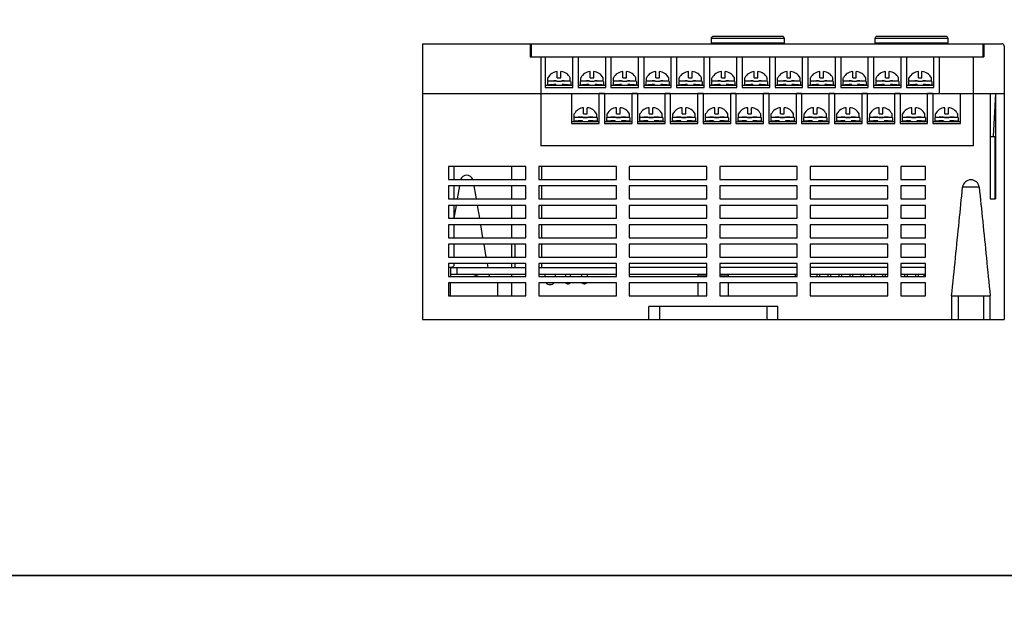
# Model space of a CAD drawing. Units: millimetres. Extents: x 114 to 4277, y 13 to 2879.
# Drawn here: x 271 to 499, y 864 to 998 of the extents above; entities that cross this region are included whole.
import ezdxf

# ---------------------------------------------------------------- set-up
doc = ezdxf.new("R2010")
doc.units = ezdxf.units.MM

msp = doc.modelspace()

# ---------------------------------------------------------------- linework, layer by layer
at = {"color": 7, "linetype": 'Continuous'}
for p, q in [((364.2, 991.98), (364.2, 927.98)), ((364.2, 991.98), (498.7, 991.98)), ((389.2, 991.98), (389.2, 988.98)), ((389.4, 991.98), (389.4, 988.98)), ((448.2, 993.18), (431.2, 993.18)), ((431.2, 993.18), (431.2, 991.98)), ((431.2, 992.18), (448.2, 992.18)), ((447.7, 993.68), (431.7, 993.68)), ((433.7, 992.18), (433.7, 991.98)), ((445.7, 991.98), (445.7, 992.18)), ((448.2, 991.98), (448.2, 993.18)), ((486.2, 993.18), (469.2, 993.18)), ((469.2, 993.18), (469.2, 991.98)), ((469.2, 992.18), (486.2, 992.18)), ((485.7, 993.68), (469.7, 993.68)), ((471.7, 992.18), (471.7, 991.98)), ((483.7, 991.98), (483.7, 992.18)), ((486.2, 991.98), (486.2, 993.18)), ((494.3, 991.98), (494.3, 988.98)), ((494.5, 991.98), (494.5, 988.98)), ((389.2, 991.78), (389.4, 991.78)), ((389.2, 991.38), (389.4, 991.38)), ((494.5, 991.78), (494.3, 991.78)), ((494.5, 991.38), (494.3, 991.38)), ((499.2, 991.48), (499.2, 927.98)), ((389.2, 988.98), (494.5, 988.98)), ((391.7, 988.98), (391.7, 968.28)), ((492, 988.98), (492, 968.28)), ((364.2, 980.48), (499.2, 980.48)), ((495.95, 980.48), (495.95, 955.98)), ((497.2, 980.48), (496.7, 970.48)), ((497.2, 980.48), (497.2, 955.98)), ((495.95, 970.48), (497.2, 970.48)), ((497.15, 955.98), (497.15, 970.48)), ((492, 968.28), (391.7, 968.28)), ((370.2, 963.48), (370.2, 960.48)), ((388.2, 963.48), (370.2, 963.48)), ((371.5, 963.48), (371.5, 960.48)), ((384.95, 960.48), (384.95, 963.48)), ((388.2, 960.48), (388.2, 963.48)), ((391.2, 963.48), (391.2, 960.48)), ((409.2, 963.48), (391.2, 963.48)), ((391.8, 963.48), (391.8, 960.48)), ((409.2, 960.48), (409.2, 963.48)), ((412.2, 963.48), (412.2, 960.48)), ((430.2, 963.48), (412.2, 963.48)), ((430.2, 960.48), (430.2, 963.48)), ((433.2, 963.48), (433.2, 960.48)), ((451.2, 963.48), (433.2, 963.48)), ((451.2, 960.48), (451.2, 963.48)), ((472.2, 963.48), (454.2, 963.48)), ((454.2, 963.48), (454.2, 960.48)), ((472.2, 960.48), (472.2, 963.48)), ((480.95, 963.48), (475.2, 963.48)), ((475.2, 963.48), (475.2, 960.48)), ((480.95, 960.48), (480.95, 963.48)), ((370.2, 960.48), (388.2, 960.48)), ((391.2, 960.48), (409.2, 960.48)), ((412.2, 960.48), (430.2, 960.48)), ((433.2, 960.48), (451.2, 960.48)), ((454.2, 960.48), (472.2, 960.48)), ((475.2, 960.48), (480.95, 960.48)), ((370.2, 958.98), (370.2, 955.98)), ((388.2, 958.98), (370.2, 958.98)), ((371.5, 958.98), (371.5, 955.98)), ((372.78, 958.98), (372.27, 955.98)), ((376.12, 958.98), (376.63, 955.98)), ((384.95, 955.98), (384.95, 958.98)), ((388.2, 955.98), (388.2, 958.98)), ((391.2, 958.98), (391.2, 955.98)), ((409.2, 958.98), (391.2, 958.98)), ((391.8, 958.98), (391.8, 955.98)), ((409.2, 955.98), (409.2, 958.98)), ((412.2, 958.98), (412.2, 955.98)), ((430.2, 958.98), (412.2, 958.98)), ((430.2, 955.98), (430.2, 958.98)), ((433.2, 958.98), (433.2, 955.98)), ((451.2, 958.98), (433.2, 958.98)), ((451.2, 955.98), (451.2, 958.98)), ((472.2, 958.98), (454.2, 958.98)), ((454.2, 958.98), (454.2, 955.98)), ((472.2, 955.98), (472.2, 958.98)), ((480.95, 958.98), (475.2, 958.98)), ((475.2, 958.98), (475.2, 955.98)), ((480.95, 955.98), (480.95, 958.98)), ((493.37, 958.72), (489.58, 958.72)), ((370.2, 955.98), (388.2, 955.98)), ((391.2, 955.98), (409.2, 955.98)), ((412.2, 955.98), (430.2, 955.98)), ((433.2, 955.98), (451.2, 955.98)), ((454.2, 955.98), (472.2, 955.98)), ((475.2, 955.98), (480.95, 955.98)), ((495.95, 955.98), (497.2, 955.98)), ((370.2, 954.48), (370.2, 951.48)), ((388.2, 954.48), (370.2, 954.48)), ((371.5, 954.48), (371.5, 951.48)), ((372.02, 954.48), (371.51, 951.48)), ((376.89, 954.48), (377.4, 951.48)), ((384.95, 951.48), (384.95, 954.48)), ((388.2, 951.48), (388.2, 954.48)), ((391.2, 954.48), (391.2, 951.48)), ((409.2, 954.48), (391.2, 954.48)), ((391.8, 954.48), (391.8, 951.48)), ((409.2, 951.48), (409.2, 954.48)), ((412.2, 954.48), (412.2, 951.48)), ((430.2, 954.48), (412.2, 954.48)), ((430.2, 951.48), (430.2, 954.48)), ((433.2, 954.48), (433.2, 951.48)), ((451.2, 954.48), (433.2, 954.48)), ((451.2, 951.48), (451.2, 954.48)), ((472.2, 954.48), (454.2, 954.48)), ((454.2, 954.48), (454.2, 951.48)), ((472.2, 951.48), (472.2, 954.48)), ((480.95, 954.48), (475.2, 954.48)), ((475.2, 954.48), (475.2, 951.48)), ((480.95, 951.48), (480.95, 954.48)), ((370.2, 951.48), (388.2, 951.48)), ((391.2, 951.48), (409.2, 951.48)), ((412.2, 951.48), (430.2, 951.48)), ((433.2, 951.48), (451.2, 951.48)), ((454.2, 951.48), (472.2, 951.48)), ((475.2, 951.48), (480.95, 951.48)), ((370.2, 949.98), (370.2, 946.98)), ((388.2, 949.98), (370.2, 949.98)), ((371.5, 949.98), (371.5, 946.98)), ((377.65, 949.98), (378.16, 946.98)), ((384.95, 946.98), (384.95, 949.98)), ((388.2, 946.98), (388.2, 949.98)), ((391.2, 949.98), (391.2, 946.98)), ((409.2, 949.98), (391.2, 949.98)), ((391.8, 949.98), (391.8, 946.98)), ((409.2, 946.98), (409.2, 949.98)), ((412.2, 949.98), (412.2, 946.98)), ((430.2, 949.98), (412.2, 949.98)), ((430.2, 946.98), (430.2, 949.98)), ((433.2, 949.98), (433.2, 946.98)), ((451.2, 949.98), (433.2, 949.98)), ((451.2, 946.98), (451.2, 949.98)), ((472.2, 949.98), (454.2, 949.98)), ((454.2, 949.98), (454.2, 946.98)), ((472.2, 946.98), (472.2, 949.98)), ((480.95, 949.98), (475.2, 949.98)), ((475.2, 949.98), (475.2, 946.98)), ((480.95, 946.98), (480.95, 949.98)), ((370.2, 946.98), (388.2, 946.98)), ((391.2, 946.98), (409.2, 946.98)), ((412.2, 946.98), (430.2, 946.98)), ((433.2, 946.98), (451.2, 946.98)), ((454.2, 946.98), (472.2, 946.98)), ((475.2, 946.98), (480.95, 946.98)), ((370.2, 945.48), (370.2, 942.48)), ((388.2, 945.48), (370.2, 945.48)), ((371.5, 945.48), (371.5, 942.48)), ((378.42, 945.48), (378.92, 942.48)), ((384.95, 942.48), (384.95, 945.48)), ((385.7, 942.48), (385.7, 945.48)), ((388.2, 942.48), (388.2, 945.48)), ((391.2, 945.48), (391.2, 942.48)), ((409.2, 945.48), (391.2, 945.48)), ((391.8, 945.48), (391.8, 942.48)), ((409.2, 942.48), (409.2, 945.48)), ((412.2, 945.48), (412.2, 942.48)), ((430.2, 945.48), (412.2, 945.48)), ((430.2, 942.48), (430.2, 945.48)), ((433.2, 945.48), (433.2, 942.48)), ((451.2, 945.48), (433.2, 945.48)), ((451.2, 942.48), (451.2, 945.48)), ((454.2, 945.48), (454.2, 942.48)), ((472.2, 945.48), (454.2, 945.48)), ((472.2, 942.48), (472.2, 945.48)), ((480.95, 945.48), (475.2, 945.48)), ((475.2, 945.48), (475.2, 942.48)), ((480.95, 942.48), (480.95, 945.48)), ((370.2, 942.48), (388.2, 942.48)), ((391.2, 942.48), (409.2, 942.48)), ((412.2, 942.48), (430.2, 942.48)), ((433.2, 942.48), (451.2, 942.48)), ((454.2, 942.48), (472.2, 942.48)), ((475.2, 942.48), (480.95, 942.48)), ((370.2, 940.98), (370.2, 937.98)), ((388.2, 940.98), (370.2, 940.98)), ((370.2, 940.13), (371.2, 940.13)), ((370.7, 940.13), (370.7, 937.98)), ((370.7, 940.08), (388.2, 940.08)), ((371.2, 940.13), (371.5, 940.43)), ((371.5, 940.98), (371.5, 940.43)), ((372.2, 940.08), (372.2, 938.48)), ((379.18, 940.98), (379.33, 940.08)), ((384.95, 940.08), (384.95, 940.98)), ((385.7, 940.08), (385.7, 940.98)), ((388.2, 937.98), (388.2, 940.98)), ((391.2, 940.98), (391.2, 937.98)), ((409.2, 940.98), (391.2, 940.98)), ((391.2, 940.08), (409.2, 940.08)), ((391.8, 940.98), (391.8, 940.08)), ((409.2, 937.98), (409.2, 940.98)), ((412.2, 940.98), (412.2, 937.98)), ((430.2, 940.98), (412.2, 940.98)), ((430.2, 940.08), (412.2, 940.08)), ((430.2, 937.98), (430.2, 940.98)), ((433.2, 940.98), (433.2, 937.98)), ((451.2, 940.98), (433.2, 940.98)), ((451.2, 940.08), (433.2, 940.08)), ((451.2, 937.98), (451.2, 940.98)), ((454.2, 940.98), (454.2, 937.98)), ((472.2, 940.98), (454.2, 940.98)), ((472.2, 940.08), (454.2, 940.08)), ((472.2, 937.98), (472.2, 940.98)), ((480.95, 940.98), (475.2, 940.98)), ((475.2, 940.98), (475.2, 937.98)), ((480.95, 940.08), (475.2, 940.08)), ((480.95, 937.98), (480.95, 940.98)), ((370.2, 937.98), (388.2, 937.98)), ((370.7, 938.48), (388.2, 938.48)), ((377.2, 937.98), (375.7, 938.48)), ((379.6, 938.48), (379.69, 937.98)), ((384.95, 937.98), (384.95, 938.48)), ((391.2, 938.48), (409.2, 938.48)), ((391.2, 937.98), (409.2, 937.98)), ((392.58, 938.48), (392.58, 937.98)), ((395.03, 938.48), (395.03, 937.98)), ((397.39, 938.48), (397.39, 937.98)), ((398.59, 937.98), (398.59, 938.48)), ((401.2, 937.98), (401.2, 938.48)), ((402.4, 938.48), (402.4, 937.98)), ((412.2, 938.48), (430.2, 938.48)), ((412.2, 937.98), (430.2, 937.98)), ((428.2, 937.98), (428.2, 938.38)), ((428.2, 938.38), (430.2, 938.38)), ((433.2, 938.48), (451.2, 938.48)), ((433.2, 938.38), (435.2, 938.38)), ((433.2, 937.98), (451.2, 937.98)), ((435.2, 937.98), (435.2, 938.38)), ((450.75, 937.98), (450.75, 938.48)), ((454.2, 938.48), (472.2, 938.48)), ((454.2, 937.98), (472.2, 937.98)), ((455.83, 937.98), (455.83, 938.48)), ((456.47, 937.98), (456.47, 938.48)), ((458.37, 937.98), (458.37, 938.48)), ((459.01, 937.98), (459.01, 938.48)), ((460.91, 937.98), (460.91, 938.48)), ((461.55, 937.98), (461.55, 938.48)), ((463.45, 937.98), (463.45, 938.48)), ((464.09, 937.98), (464.09, 938.48)), ((465.99, 937.98), (465.99, 938.48)), ((466.63, 937.98), (466.63, 938.48)), ((468.53, 937.98), (468.53, 938.48)), ((469.17, 937.98), (469.17, 938.48)), ((471.07, 937.98), (471.07, 938.48)), ((471.71, 937.98), (471.71, 938.48)), ((475.2, 938.48), (480.95, 938.48)), ((475.2, 937.98), (480.95, 937.98)), ((476.15, 937.98), (476.15, 938.48)), ((476.79, 937.98), (476.79, 938.48)), ((478.69, 937.98), (478.69, 938.48)), ((479.33, 937.98), (479.33, 938.48)), ((480.58, 938.48), (480.58, 937.98)), ((370.2, 936.48), (370.2, 933.48)), ((388.2, 936.48), (370.2, 936.48)), ((370.7, 933.48), (370.7, 936.48)), ((381.7, 933.48), (381.7, 936.48)), ((384.95, 933.48), (384.95, 936.48)), ((388.2, 933.48), (388.2, 936.48)), ((391.2, 936.48), (391.2, 933.48)), ((409.2, 936.48), (391.2, 936.48)), ((393.83, 936.08), (393.78, 936.08)), ((397.89, 936.28), (398.09, 936.28)), ((401.9, 936.28), (401.7, 936.28)), ((409.2, 933.48), (409.2, 936.48)), ((412.2, 936.48), (412.2, 933.48)), ((430.2, 936.48), (412.2, 936.48)), ((428.2, 933.48), (428.2, 936.48)), ((430.2, 933.48), (430.2, 936.48)), ((433.2, 936.48), (433.2, 933.48)), ((451.2, 936.48), (433.2, 936.48)), ((435.2, 933.48), (435.2, 936.48)), ((451.2, 933.48), (451.2, 936.48)), ((454.2, 936.48), (454.2, 933.48)), ((472.2, 936.48), (454.2, 936.48)), ((472.2, 933.48), (472.2, 936.48)), ((480.95, 936.48), (475.2, 936.48)), ((475.2, 936.48), (475.2, 933.48)), ((480.95, 933.48), (480.95, 936.48)), ((370.2, 933.48), (388.2, 933.48)), ((391.2, 933.48), (409.2, 933.48)), ((412.2, 933.48), (430.2, 933.48)), ((433.2, 933.48), (451.2, 933.48)), ((454.2, 933.48), (472.2, 933.48)), ((475.2, 933.48), (480.95, 933.48)), ((487.03, 933.48), (495.98, 933.48)), ((487.03, 933.48), (487.03, 927.98)), ((488.53, 933.48), (488.53, 927.98)), ((494.48, 927.98), (494.48, 933.48)), ((495.98, 927.98), (495.98, 933.48)), ((416.7, 927.98), (416.7, 930.98)), ((446.7, 930.98), (416.7, 930.98)), ((419.25, 930.98), (419.25, 927.98)), ((444.15, 930.98), (444.15, 927.98)), ((446.7, 927.98), (446.7, 930.98)), ((364.2, 927.98), (499.2, 927.98))]:
    msp.add_line(p, q, dxfattribs=at)
at = {"color": 7}
for p, q in [((392.7, 988.98), (392.7, 981.88)), ((399.1, 981.88), (399.1, 988.98)), ((400.32, 988.98), (400.32, 981.88)), ((406.72, 981.88), (406.72, 988.98)), ((407.94, 988.98), (407.94, 981.88)), ((414.34, 981.88), (414.34, 988.98)), ((415.56, 988.98), (415.56, 981.88)), ((421.96, 981.88), (421.96, 988.98)), ((423.18, 988.98), (423.18, 981.88)), ((429.58, 981.88), (429.58, 988.98)), ((430.8, 988.98), (430.8, 981.88)), ((437.2, 981.88), (437.2, 988.98)), ((438.42, 988.98), (438.42, 981.88)), ((444.82, 981.88), (444.82, 988.98)), ((446.04, 988.98), (446.04, 981.88)), ((452.44, 981.88), (452.44, 988.98)), ((453.66, 988.98), (453.66, 981.88)), ((460.06, 981.88), (460.06, 988.98)), ((461.28, 988.98), (461.28, 981.88)), ((467.68, 981.88), (467.68, 988.98)), ((468.9, 988.98), (468.9, 981.88)), ((475.3, 981.88), (475.3, 988.98)), ((476.52, 988.98), (476.52, 981.88)), ((482.92, 981.88), (482.92, 988.98)), ((484.14, 988.98), (484.14, 980.48)), ((395.49, 984.1), (395.49, 985.56)), ((396.32, 984.1), (396.32, 985.56)), ((403.11, 984.1), (403.11, 985.56)), ((403.94, 984.1), (403.94, 985.56)), ((410.73, 984.1), (410.73, 985.56)), ((411.56, 984.1), (411.56, 985.56)), ((418.35, 984.1), (418.35, 985.56)), ((419.18, 984.1), (419.18, 985.56)), ((425.97, 984.1), (425.97, 985.56)), ((426.8, 984.1), (426.8, 985.56)), ((433.59, 984.1), (433.59, 985.56)), ((434.42, 984.1), (434.42, 985.56)), ((441.21, 984.1), (441.21, 985.56)), ((442.04, 984.1), (442.04, 985.56)), ((448.83, 984.1), (448.83, 985.56)), ((449.66, 984.1), (449.66, 985.56)), ((456.45, 984.1), (456.45, 985.56)), ((457.28, 984.1), (457.28, 985.56)), ((464.07, 984.1), (464.07, 985.56)), ((464.9, 984.1), (464.9, 985.56)), ((471.69, 984.1), (471.69, 985.56)), ((472.52, 984.1), (472.52, 985.56)), ((479.31, 984.1), (479.31, 985.56)), ((480.14, 984.1), (480.14, 985.56)), ((393.2, 983.27), (393.2, 982.41)), ((393.3, 983.38), (393.3, 984.1)), ((393.3, 983.38), (395.4, 983.38)), ((394.41, 983.38), (394.41, 983.36)), ((394.85, 983.38), (394.85, 983.37)), ((395.4, 983.38), (395.4, 983.2)), ((396.4, 983.2), (395.4, 983.2)), ((395.49, 984.1), (396.32, 984.1)), ((396.4, 983.38), (398.5, 983.38)), ((396.4, 983.38), (396.4, 983.2)), ((396.95, 983.38), (396.95, 983.37)), ((397.39, 983.38), (397.39, 983.36)), ((398.5, 983.38), (398.5, 984.1)), ((398.6, 983.27), (398.6, 982.41)), ((400.82, 983.27), (400.82, 982.41)), ((400.92, 983.38), (400.92, 984.1)), ((400.92, 983.38), (403.02, 983.38)), ((402.03, 983.38), (402.03, 983.36)), ((402.47, 983.38), (402.47, 983.37)), ((403.02, 983.38), (403.02, 983.2)), ((404.02, 983.2), (403.02, 983.2)), ((403.11, 984.1), (403.94, 984.1)), ((404.02, 983.38), (404.02, 983.2)), ((404.02, 983.38), (406.12, 983.38)), ((404.57, 983.38), (404.57, 983.37)), ((405.01, 983.38), (405.01, 983.36)), ((406.12, 983.38), (406.12, 984.1)), ((406.22, 983.27), (406.22, 982.41)), ((408.44, 983.27), (408.44, 982.41)), ((408.54, 983.38), (408.54, 984.1)), ((408.54, 983.38), (410.64, 983.38)), ((409.65, 983.38), (409.65, 983.36)), ((410.09, 983.38), (410.09, 983.37)), ((410.64, 983.38), (410.64, 983.2)), ((411.64, 983.2), (410.64, 983.2)), ((410.73, 984.1), (411.56, 984.1)), ((411.64, 983.38), (413.74, 983.38)), ((411.64, 983.38), (411.64, 983.2)), ((412.19, 983.38), (412.19, 983.37)), ((412.63, 983.38), (412.63, 983.36)), ((413.74, 983.38), (413.74, 984.1)), ((413.84, 983.27), (413.84, 982.41)), ((416.06, 983.27), (416.06, 982.41)), ((416.16, 983.38), (416.16, 984.1)), ((416.16, 983.38), (418.26, 983.38)), ((417.27, 983.38), (417.27, 983.36)), ((417.71, 983.38), (417.71, 983.37)), ((418.26, 983.38), (418.26, 983.2)), ((419.26, 983.2), (418.26, 983.2)), ((418.35, 984.1), (419.18, 984.1)), ((419.26, 983.38), (421.36, 983.38)), ((419.26, 983.38), (419.26, 983.2)), ((419.81, 983.38), (419.81, 983.37)), ((420.25, 983.38), (420.25, 983.36)), ((421.36, 983.38), (421.36, 984.1)), ((421.46, 983.27), (421.46, 982.41)), ((423.68, 983.27), (423.68, 982.41)), ((423.78, 983.38), (423.78, 984.1)), ((423.78, 983.38), (425.88, 983.38)), ((424.89, 983.38), (424.89, 983.36)), ((425.33, 983.38), (425.33, 983.37)), ((425.88, 983.38), (425.88, 983.2)), ((426.88, 983.2), (425.88, 983.2)), ((425.97, 984.1), (426.8, 984.1)), ((426.88, 983.38), (428.98, 983.38)), ((426.88, 983.38), (426.88, 983.2)), ((427.43, 983.38), (427.43, 983.37)), ((427.87, 983.38), (427.87, 983.36)), ((428.98, 983.38), (428.98, 984.1)), ((429.08, 983.27), (429.08, 982.41)), ((431.3, 983.27), (431.3, 982.41)), ((431.4, 983.38), (431.4, 984.1)), ((431.4, 983.38), (433.5, 983.38)), ((432.51, 983.38), (432.51, 983.36)), ((432.95, 983.38), (432.95, 983.37)), ((433.5, 983.38), (433.5, 983.2)), ((434.5, 983.2), (433.5, 983.2)), ((433.59, 984.1), (434.42, 984.1)), ((434.5, 983.38), (436.6, 983.38)), ((434.5, 983.38), (434.5, 983.2)), ((435.05, 983.38), (435.05, 983.37)), ((435.49, 983.38), (435.49, 983.36)), ((436.6, 983.38), (436.6, 984.1)), ((436.7, 983.27), (436.7, 982.41)), ((438.92, 983.27), (438.92, 982.41)), ((439.02, 983.38), (439.02, 984.1)), ((439.02, 983.38), (441.12, 983.38)), ((440.13, 983.38), (440.13, 983.36)), ((440.57, 983.38), (440.57, 983.37)), ((441.12, 983.38), (441.12, 983.2)), ((442.12, 983.2), (441.12, 983.2)), ((441.21, 984.1), (442.04, 984.1)), ((442.12, 983.38), (444.22, 983.38)), ((442.12, 983.38), (442.12, 983.2)), ((442.67, 983.38), (442.67, 983.37)), ((443.11, 983.38), (443.11, 983.36)), ((444.22, 983.38), (444.22, 984.1)), ((444.32, 983.27), (444.32, 982.41)), ((446.54, 983.27), (446.54, 982.41)), ((446.64, 983.38), (446.64, 984.1)), ((446.64, 983.38), (448.74, 983.38)), ((447.75, 983.38), (447.75, 983.36)), ((448.19, 983.38), (448.19, 983.37)), ((448.74, 983.38), (448.74, 983.2)), ((449.74, 983.2), (448.74, 983.2)), ((448.83, 984.1), (449.66, 984.1)), ((449.74, 983.38), (451.84, 983.38)), ((449.74, 983.38), (449.74, 983.2)), ((450.29, 983.38), (450.29, 983.37)), ((450.73, 983.38), (450.73, 983.36)), ((451.84, 983.38), (451.84, 984.1)), ((451.94, 983.27), (451.94, 982.41)), ((454.16, 983.27), (454.16, 982.41)), ((454.26, 983.38), (454.26, 984.1)), ((454.26, 983.38), (456.36, 983.38)), ((455.37, 983.38), (455.37, 983.36)), ((455.81, 983.38), (455.81, 983.37)), ((456.36, 983.38), (456.36, 983.2)), ((457.36, 983.2), (456.36, 983.2)), ((456.45, 984.1), (457.28, 984.1)), ((457.36, 983.38), (459.46, 983.38)), ((457.36, 983.38), (457.36, 983.2)), ((457.91, 983.38), (457.91, 983.37)), ((458.35, 983.38), (458.35, 983.36)), ((459.46, 983.38), (459.46, 984.1)), ((459.56, 983.27), (459.56, 982.41)), ((461.78, 983.27), (461.78, 982.41)), ((461.88, 983.38), (461.88, 984.1)), ((461.88, 983.38), (463.98, 983.38)), ((462.99, 983.38), (462.99, 983.36)), ((463.43, 983.38), (463.43, 983.37)), ((463.98, 983.38), (463.98, 983.2)), ((464.98, 983.2), (463.98, 983.2)), ((464.07, 984.1), (464.9, 984.1)), ((464.98, 983.38), (467.08, 983.38)), ((464.98, 983.38), (464.98, 983.2)), ((465.53, 983.38), (465.53, 983.37)), ((465.97, 983.38), (465.97, 983.36)), ((467.08, 983.38), (467.08, 984.1)), ((467.18, 983.27), (467.18, 982.41)), ((469.4, 983.27), (469.4, 982.41)), ((469.5, 983.38), (469.5, 984.1)), ((469.5, 983.38), (471.6, 983.38)), ((470.61, 983.38), (470.61, 983.36)), ((471.05, 983.38), (471.05, 983.37)), ((471.6, 983.38), (471.6, 983.2)), ((472.6, 983.2), (471.6, 983.2)), ((471.69, 984.1), (472.52, 984.1)), ((472.6, 983.38), (474.7, 983.38)), ((472.6, 983.38), (472.6, 983.2)), ((473.15, 983.38), (473.15, 983.37)), ((473.59, 983.38), (473.59, 983.36)), ((474.7, 983.38), (474.7, 984.1)), ((474.8, 983.27), (474.8, 982.41)), ((477.02, 983.27), (477.02, 982.41)), ((477.12, 983.38), (477.12, 984.1)), ((477.12, 983.38), (479.22, 983.38)), ((478.23, 983.38), (478.23, 983.36)), ((478.67, 983.38), (478.67, 983.37)), ((479.22, 983.38), (479.22, 983.2)), ((480.22, 983.2), (479.22, 983.2)), ((479.31, 984.1), (480.14, 984.1)), ((480.22, 983.38), (482.32, 983.38)), ((480.22, 983.38), (480.22, 983.2)), ((480.77, 983.38), (480.77, 983.37)), ((481.21, 983.38), (481.21, 983.36)), ((482.32, 983.38), (482.32, 984.1)), ((482.42, 983.27), (482.42, 982.41)), ((392.7, 982.38), (398.6, 982.38)), ((392.7, 981.88), (399.1, 981.88)), ((393.2, 982.38), (399.1, 982.38)), ((393.2, 982.38), (398.6, 982.38)), ((395.18, 982.52), (395.18, 982.38)), ((396.63, 982.52), (396.63, 982.38)), ((400.32, 982.38), (406.22, 982.38)), ((400.32, 981.88), (406.72, 981.88)), ((400.82, 982.38), (406.22, 982.38)), ((400.82, 982.38), (406.72, 982.38)), ((402.8, 982.52), (402.8, 982.38)), ((404.25, 982.52), (404.25, 982.38)), ((407.94, 982.38), (413.84, 982.38)), ((407.94, 981.88), (414.34, 981.88)), ((408.44, 982.38), (414.34, 982.38)), ((408.44, 982.38), (413.84, 982.38)), ((410.42, 982.52), (410.42, 982.38)), ((411.87, 982.52), (411.87, 982.38)), ((415.56, 982.38), (421.46, 982.38)), ((415.56, 981.88), (421.96, 981.88)), ((416.06, 982.38), (421.96, 982.38)), ((416.06, 982.38), (421.46, 982.38)), ((418.04, 982.52), (418.04, 982.38)), ((419.49, 982.52), (419.49, 982.38)), ((423.18, 982.38), (429.08, 982.38)), ((423.18, 981.88), (429.58, 981.88)), ((423.68, 982.38), (429.58, 982.38)), ((423.68, 982.38), (429.08, 982.38)), ((425.66, 982.52), (425.66, 982.38)), ((427.11, 982.52), (427.11, 982.38)), ((430.8, 982.38), (436.7, 982.38)), ((430.8, 981.88), (437.2, 981.88)), ((431.3, 982.38), (437.2, 982.38)), ((431.3, 982.38), (436.7, 982.38)), ((433.28, 982.52), (433.28, 982.38)), ((434.73, 982.52), (434.73, 982.38)), ((438.42, 982.38), (444.32, 982.38)), ((438.42, 981.88), (444.82, 981.88)), ((438.92, 982.38), (444.82, 982.38)), ((438.92, 982.38), (444.32, 982.38)), ((440.9, 982.52), (440.9, 982.38)), ((442.35, 982.52), (442.35, 982.38)), ((446.04, 982.38), (451.94, 982.38)), ((446.04, 981.88), (452.44, 981.88)), ((446.54, 982.38), (452.44, 982.38)), ((446.54, 982.38), (451.94, 982.38)), ((448.52, 982.52), (448.52, 982.38)), ((449.97, 982.52), (449.97, 982.38)), ((453.66, 982.38), (459.56, 982.38)), ((453.66, 981.88), (460.06, 981.88)), ((454.16, 982.38), (460.06, 982.38)), ((454.16, 982.38), (459.56, 982.38)), ((456.14, 982.52), (456.14, 982.38)), ((457.59, 982.52), (457.59, 982.38)), ((461.28, 982.38), (467.18, 982.38)), ((461.28, 981.88), (467.68, 981.88)), ((461.78, 982.38), (467.68, 982.38)), ((461.78, 982.38), (467.18, 982.38)), ((463.76, 982.52), (463.76, 982.38)), ((465.21, 982.52), (465.21, 982.38)), ((468.9, 982.38), (474.8, 982.38)), ((468.9, 981.88), (475.3, 981.88)), ((469.4, 982.38), (475.3, 982.38)), ((469.4, 982.38), (474.8, 982.38)), ((471.38, 982.52), (471.38, 982.38)), ((472.83, 982.52), (472.83, 982.38)), ((476.52, 982.38), (482.42, 982.38)), ((476.52, 981.88), (482.92, 981.88)), ((477.02, 982.38), (482.92, 982.38)), ((477.02, 982.38), (482.42, 982.38)), ((479, 982.52), (479, 982.38)), ((480.45, 982.52), (480.45, 982.38)), ((398.79, 980.48), (398.79, 973.48)), ((405.23, 973.48), (405.23, 980.48)), ((406.45, 980.48), (405.23, 980.48)), ((406.45, 980.48), (406.45, 973.48)), ((412.88, 973.48), (412.88, 980.48)), ((414.1, 980.48), (412.88, 980.48)), ((414.1, 980.48), (414.1, 973.48)), ((421.72, 980.48), (420.5, 980.48)), ((420.5, 973.48), (420.5, 980.48)), ((421.72, 980.48), (421.72, 973.48)), ((429.34, 980.48), (428.12, 980.48)), ((428.12, 973.48), (428.12, 980.48)), ((429.34, 980.48), (429.34, 973.48)), ((435.74, 973.48), (435.74, 980.48)), ((436.96, 980.48), (435.74, 980.48)), ((436.96, 980.48), (436.96, 973.48)), ((443.36, 973.48), (443.36, 980.48)), ((444.58, 980.48), (443.36, 980.48)), ((444.58, 980.48), (444.58, 973.48)), ((450.98, 973.48), (450.98, 980.48)), ((452.2, 980.48), (450.98, 980.48)), ((452.2, 980.48), (452.2, 973.48)), ((458.6, 973.48), (458.6, 980.48)), ((459.82, 980.48), (458.6, 980.48)), ((459.82, 980.48), (459.82, 973.48)), ((467.44, 980.48), (466.22, 980.48)), ((466.22, 973.48), (466.22, 980.48)), ((467.44, 980.48), (467.44, 973.48)), ((473.84, 973.48), (473.84, 980.48)), ((475.06, 980.48), (473.84, 980.48)), ((475.06, 980.48), (475.06, 973.48)), ((481.46, 973.48), (481.46, 980.48)), ((482.68, 980.48), (481.46, 980.48)), ((482.68, 980.48), (482.68, 973.48)), ((489.08, 973.48), (489.08, 980.48)), ((401.61, 975.7), (401.61, 977.16)), ((402.45, 975.7), (402.45, 977.16)), ((409.23, 975.7), (409.23, 977.16)), ((410.07, 975.7), (410.07, 977.16)), ((416.85, 975.7), (416.85, 977.16)), ((417.69, 975.7), (417.69, 977.16)), ((424.47, 975.7), (424.47, 977.16)), ((425.31, 975.7), (425.31, 977.16)), ((432.09, 975.7), (432.09, 977.16)), ((432.93, 975.7), (432.93, 977.16)), ((439.71, 975.7), (439.71, 977.16)), ((440.55, 975.7), (440.55, 977.16)), ((447.33, 975.7), (447.33, 977.16)), ((448.17, 975.7), (448.17, 977.16)), ((454.95, 975.7), (454.95, 977.16)), ((455.79, 975.7), (455.79, 977.16)), ((462.57, 975.7), (462.57, 977.16)), ((463.41, 975.7), (463.41, 977.16)), ((470.19, 975.7), (470.19, 977.16)), ((471.03, 975.7), (471.03, 977.16)), ((477.81, 975.7), (477.81, 977.16)), ((478.65, 975.7), (478.65, 977.16)), ((485.43, 975.7), (485.43, 977.16)), ((486.27, 975.7), (486.27, 977.16)), ((398.79, 973.98), (405.23, 973.98)), ((399.33, 974.87), (399.33, 974.01)), ((399.43, 974.98), (399.43, 975.7)), ((399.43, 974.98), (404.63, 974.98)), ((399.43, 974.98), (401.53, 974.98)), ((400.54, 974.98), (400.54, 974.96)), ((400.98, 974.98), (400.98, 974.97)), ((401.3, 974.12), (401.3, 973.98)), ((401.53, 974.98), (401.53, 974.8)), ((402.53, 974.8), (401.53, 974.8)), ((401.61, 975.7), (402.45, 975.7)), ((402.53, 974.98), (404.63, 974.98)), ((402.53, 974.98), (402.53, 974.8)), ((402.75, 974.12), (402.75, 973.98)), ((403.08, 974.98), (403.08, 974.97)), ((403.52, 974.98), (403.52, 974.96)), ((404.63, 974.98), (404.63, 975.7)), ((404.73, 974.87), (404.73, 974.01)), ((406.45, 973.98), (412.88, 973.98)), ((406.95, 974.87), (406.95, 974.01)), ((407.05, 974.98), (407.05, 975.7)), ((407.05, 974.98), (409.15, 974.98)), ((407.05, 974.98), (412.25, 974.98)), ((408.16, 974.98), (408.16, 974.96)), ((408.6, 974.98), (408.6, 974.97)), ((408.92, 974.12), (408.92, 973.98)), ((409.15, 974.98), (409.15, 974.8)), ((410.15, 974.8), (409.15, 974.8)), ((409.23, 975.7), (410.07, 975.7)), ((410.15, 974.98), (410.15, 974.8)), ((410.15, 974.98), (412.25, 974.98)), ((410.37, 974.12), (410.37, 973.98)), ((410.7, 974.98), (410.7, 974.97)), ((411.14, 974.98), (411.14, 974.96)), ((412.25, 974.98), (412.25, 975.7)), ((412.35, 974.87), (412.35, 974.01)), ((414.1, 973.98), (420.5, 973.98)), ((414.57, 974.87), (414.57, 974.01)), ((414.67, 974.98), (414.67, 975.7)), ((414.67, 974.98), (419.87, 974.98)), ((414.67, 974.98), (416.77, 974.98)), ((415.78, 974.98), (415.78, 974.96)), ((416.22, 974.98), (416.22, 974.97)), ((416.54, 974.12), (416.54, 973.98)), ((416.77, 974.98), (416.77, 974.8)), ((417.77, 974.8), (416.77, 974.8)), ((416.85, 975.7), (417.69, 975.7)), ((417.77, 974.98), (419.87, 974.98)), ((417.77, 974.98), (417.77, 974.8)), ((417.99, 974.12), (417.99, 973.98)), ((418.32, 974.98), (418.32, 974.97)), ((418.76, 974.98), (418.76, 974.96)), ((419.87, 974.98), (419.87, 975.7)), ((419.97, 974.87), (419.97, 974.01)), ((421.72, 973.98), (428.12, 973.98)), ((422.19, 974.87), (422.19, 974.01)), ((422.29, 974.98), (422.29, 975.7)), ((422.29, 974.98), (427.49, 974.98)), ((422.29, 974.98), (424.39, 974.98)), ((423.4, 974.98), (423.4, 974.96)), ((423.84, 974.98), (423.84, 974.97)), ((424.16, 974.12), (424.16, 973.98)), ((424.39, 974.98), (424.39, 974.8)), ((425.39, 974.8), (424.39, 974.8)), ((424.47, 975.7), (425.31, 975.7)), ((425.39, 974.98), (427.49, 974.98)), ((425.39, 974.98), (425.39, 974.8)), ((425.61, 974.12), (425.61, 973.98)), ((425.94, 974.98), (425.94, 974.97)), ((426.38, 974.98), (426.38, 974.96)), ((427.49, 974.98), (427.49, 975.7)), ((427.59, 974.87), (427.59, 974.01)), ((429.34, 973.98), (435.74, 973.98)), ((429.81, 974.87), (429.81, 974.01)), ((429.91, 974.98), (429.91, 975.7)), ((429.91, 974.98), (435.11, 974.98)), ((429.91, 974.98), (432.01, 974.98)), ((431.02, 974.98), (431.02, 974.96)), ((431.46, 974.98), (431.46, 974.97)), ((431.78, 974.12), (431.78, 973.98)), ((432.01, 974.98), (432.01, 974.8)), ((433.01, 974.8), (432.01, 974.8)), ((432.09, 975.7), (432.93, 975.7)), ((433.01, 974.98), (435.11, 974.98)), ((433.01, 974.98), (433.01, 974.8)), ((433.23, 974.12), (433.23, 973.98)), ((433.56, 974.98), (433.56, 974.97)), ((434, 974.98), (434, 974.96)), ((435.11, 974.98), (435.11, 975.7)), ((435.21, 974.87), (435.21, 974.01)), ((436.96, 973.98), (443.36, 973.98)), ((437.43, 974.87), (437.43, 974.01)), ((437.53, 974.98), (437.53, 975.7)), ((437.53, 974.98), (439.63, 974.98)), ((437.53, 974.98), (442.73, 974.98)), ((438.64, 974.98), (438.64, 974.96)), ((439.08, 974.98), (439.08, 974.97)), ((439.4, 974.12), (439.4, 973.98)), ((439.63, 974.98), (439.63, 974.8)), ((440.63, 974.8), (439.63, 974.8)), ((439.71, 975.7), (440.55, 975.7)), ((440.63, 974.98), (440.63, 974.8)), ((440.63, 974.98), (442.73, 974.98)), ((440.85, 974.12), (440.85, 973.98)), ((441.18, 974.98), (441.18, 974.97)), ((441.62, 974.98), (441.62, 974.96)), ((442.73, 974.98), (442.73, 975.7)), ((442.83, 974.87), (442.83, 974.01)), ((444.58, 973.98), (450.98, 973.98)), ((445.05, 974.87), (445.05, 974.01)), ((445.15, 974.98), (445.15, 975.7)), ((445.15, 974.98), (447.25, 974.98)), ((445.15, 974.98), (450.35, 974.98)), ((446.26, 974.98), (446.26, 974.96)), ((446.7, 974.98), (446.7, 974.97)), ((447.02, 974.12), (447.02, 973.98)), ((447.25, 974.98), (447.25, 974.8)), ((448.25, 974.8), (447.25, 974.8)), ((447.33, 975.7), (448.17, 975.7)), ((448.25, 974.98), (448.25, 974.8)), ((448.25, 974.98), (450.35, 974.98)), ((448.47, 974.12), (448.47, 973.98)), ((448.8, 974.98), (448.8, 974.97)), ((449.24, 974.98), (449.24, 974.96)), ((450.35, 974.98), (450.35, 975.7)), ((450.45, 974.87), (450.45, 974.01)), ((452.2, 973.98), (458.6, 973.98)), ((452.67, 974.87), (452.67, 974.01)), ((452.77, 974.98), (452.77, 975.7)), ((452.77, 974.98), (454.87, 974.98)), ((452.77, 974.98), (457.97, 974.98)), ((453.88, 974.98), (453.88, 974.96)), ((454.32, 974.98), (454.32, 974.97)), ((454.64, 974.12), (454.64, 973.98)), ((454.87, 974.98), (454.87, 974.8)), ((455.87, 974.8), (454.87, 974.8)), ((454.95, 975.7), (455.79, 975.7)), ((455.87, 974.98), (455.87, 974.8)), ((455.87, 974.98), (457.97, 974.98)), ((456.09, 974.12), (456.09, 973.98)), ((456.42, 974.98), (456.42, 974.97)), ((456.86, 974.98), (456.86, 974.96)), ((457.97, 974.98), (457.97, 975.7)), ((458.07, 974.87), (458.07, 974.01)), ((459.82, 973.98), (466.22, 973.98)), ((460.29, 974.87), (460.29, 974.01)), ((460.39, 974.98), (460.39, 975.7)), ((460.39, 974.98), (462.49, 974.98)), ((460.39, 974.98), (465.59, 974.98)), ((461.5, 974.98), (461.5, 974.96)), ((461.94, 974.98), (461.94, 974.97)), ((462.26, 974.12), (462.26, 973.98)), ((462.49, 974.98), (462.49, 974.8)), ((463.49, 974.8), (462.49, 974.8)), ((462.57, 975.7), (463.41, 975.7)), ((463.49, 974.98), (463.49, 974.8)), ((463.49, 974.98), (465.59, 974.98)), ((463.71, 974.12), (463.71, 973.98)), ((464.04, 974.98), (464.04, 974.97)), ((464.48, 974.98), (464.48, 974.96)), ((465.59, 974.98), (465.59, 975.7)), ((465.69, 974.87), (465.69, 974.01)), ((467.44, 973.98), (473.84, 973.98)), ((467.91, 974.87), (467.91, 974.01)), ((468.01, 974.98), (468.01, 975.7)), ((468.01, 974.98), (470.11, 974.98)), ((468.01, 974.98), (473.21, 974.98)), ((469.12, 974.98), (469.12, 974.96)), ((469.56, 974.98), (469.56, 974.97)), ((469.88, 974.12), (469.88, 973.98)), ((470.11, 974.98), (470.11, 974.8)), ((471.11, 974.8), (470.11, 974.8)), ((470.19, 975.7), (471.03, 975.7)), ((471.11, 974.98), (471.11, 974.8)), ((471.11, 974.98), (473.21, 974.98)), ((471.33, 974.12), (471.33, 973.98)), ((471.66, 974.98), (471.66, 974.97)), ((472.1, 974.98), (472.1, 974.96)), ((473.21, 974.98), (473.21, 975.7)), ((473.31, 974.87), (473.31, 974.01)), ((475.06, 973.98), (481.46, 973.98)), ((475.53, 974.87), (475.53, 974.01)), ((475.63, 974.98), (475.63, 975.7)), ((475.63, 974.98), (477.73, 974.98)), ((475.63, 974.98), (480.83, 974.98)), ((476.74, 974.98), (476.74, 974.96)), ((477.18, 974.98), (477.18, 974.97)), ((477.5, 974.12), (477.5, 973.98)), ((477.73, 974.98), (477.73, 974.8)), ((478.73, 974.8), (477.73, 974.8)), ((477.81, 975.7), (478.65, 975.7)), ((478.73, 974.98), (478.73, 974.8)), ((478.73, 974.98), (480.83, 974.98)), ((478.95, 974.12), (478.95, 973.98)), ((479.28, 974.98), (479.28, 974.97)), ((479.72, 974.98), (479.72, 974.96)), ((480.83, 974.98), (480.83, 975.7)), ((480.93, 974.87), (480.93, 974.01)), ((482.68, 973.98), (489.08, 973.98)), ((483.15, 974.87), (483.15, 974.01)), ((483.25, 974.98), (483.25, 975.7)), ((483.25, 974.98), (485.35, 974.98)), ((483.25, 974.98), (488.45, 974.98)), ((484.36, 974.98), (484.36, 974.96)), ((484.8, 974.98), (484.8, 974.97)), ((485.12, 974.12), (485.12, 973.98)), ((485.35, 974.98), (485.35, 974.8)), ((486.35, 974.8), (485.35, 974.8)), ((485.43, 975.7), (486.27, 975.7)), ((486.35, 974.98), (486.35, 974.8)), ((486.35, 974.98), (488.45, 974.98)), ((486.57, 974.12), (486.57, 973.98)), ((486.9, 974.98), (486.9, 974.97)), ((487.34, 974.98), (487.34, 974.96)), ((488.45, 974.98), (488.45, 975.7)), ((488.55, 974.87), (488.55, 974.01)), ((398.79, 973.48), (405.23, 973.48)), ((406.45, 973.48), (412.88, 973.48)), ((414.1, 973.48), (420.5, 973.48)), ((421.72, 973.48), (428.12, 973.48)), ((429.34, 973.48), (435.74, 973.48)), ((436.96, 973.48), (443.36, 973.48)), ((444.58, 973.48), (450.98, 973.48)), ((452.2, 973.48), (458.6, 973.48)), ((459.82, 973.48), (466.22, 973.48)), ((467.44, 973.48), (473.84, 973.48)), ((475.06, 973.48), (481.46, 973.48)), ((482.68, 973.48), (489.08, 973.48))]:
    msp.add_line(p, q, dxfattribs=at)
for points in [[(869.84, 868.6), (200.71, 868.6), (200.71, 1268.5), (869.84, 1268.5)], [(869.84, 468.7), (200.71, 468.7), (200.71, 868.6), (869.84, 868.6)]]:
    msp.add_lwpolyline(points, close=True, dxfattribs=at)
at = {"color": 7, "linetype": 'Continuous'}
for centre, radius, start, end in [((431.7, 993.18), 0.5, 90, 180), ((447.7, 993.18), 0.5, 0, 90), ((469.7, 993.18), 0.5, 90, 180), ((485.7, 993.18), 0.5, 0, 90), ((498.7, 991.48), 0.5, 0, 90), ((374.45, 959.98), 1.5, 19.2751, 160.7249), ((491.5, 958.48), 1.94, 7.0188, 172.9812), ((393.78, 937.28), 1.2, 222.418, 270), ((393.83, 937.28), 1.2, 270, 317.582), ((397.89, 936.78), 0.5, 216.9801, 270), ((398.09, 936.78), 0.5, 270, 323.0199), ((401.7, 936.78), 0.5, 217.2412, 270), ((401.9, 936.78), 0.5, 270, 322.7588), ((481.78, 937.28), 1.2, 222.418, 225.8869)]:
    msp.add_arc(centre, radius, start, end, dxfattribs=at)
at = {"color": 7}
for centre, radius, start, end in [((395.75, 982.81), 2.76, 95.4307, 152.1964), ((396.06, 982.81), 2.76, 27.8036, 84.5693), ((403.37, 982.81), 2.76, 95.4307, 152.1964), ((403.68, 982.81), 2.76, 27.8036, 84.5693), ((410.99, 982.81), 2.76, 95.4307, 152.1964), ((411.3, 982.81), 2.76, 27.8036, 84.5693), ((418.61, 982.81), 2.76, 95.4307, 152.1964), ((418.92, 982.81), 2.76, 27.8036, 84.5693), ((426.23, 982.81), 2.76, 95.4307, 152.1964), ((426.54, 982.81), 2.76, 27.8036, 84.5693), ((433.85, 982.81), 2.76, 95.4307, 152.1964), ((434.16, 982.81), 2.76, 27.8036, 84.5693), ((441.47, 982.81), 2.76, 95.4307, 152.1964), ((441.78, 982.81), 2.76, 27.8036, 84.5693), ((449.09, 982.81), 2.76, 95.4307, 152.1964), ((449.4, 982.81), 2.76, 27.8036, 84.5693), ((456.71, 982.81), 2.76, 95.4307, 152.1964), ((457.02, 982.81), 2.76, 27.8036, 84.5693), ((464.33, 982.81), 2.76, 95.4307, 152.1964), ((464.64, 982.81), 2.76, 27.8036, 84.5693), ((471.95, 982.81), 2.76, 95.4307, 152.1964), ((472.26, 982.81), 2.76, 27.8036, 84.5693), ((479.57, 982.81), 2.76, 95.4307, 152.1964), ((479.88, 982.81), 2.76, 27.8036, 84.5693), ((395.23, 963.64), 19.73, 90.1618, 95.9053), ((396.57, 963.64), 19.73, 84.0947, 89.8382), ((402.85, 963.64), 19.73, 90.1618, 95.9053), ((404.19, 963.64), 19.73, 84.0947, 89.8382), ((410.47, 963.64), 19.73, 90.1618, 95.9053), ((411.81, 963.64), 19.73, 84.0947, 89.8382), ((418.09, 963.64), 19.73, 90.1618, 95.9053), ((419.43, 963.64), 19.73, 84.0947, 89.8382), ((425.71, 963.64), 19.73, 90.1618, 95.9053), ((427.05, 963.64), 19.73, 84.0947, 89.8382), ((433.33, 963.64), 19.73, 90.1618, 95.9053), ((434.67, 963.64), 19.73, 84.0947, 89.8382), ((440.95, 963.64), 19.73, 90.1618, 95.9053), ((442.29, 963.64), 19.73, 84.0947, 89.8382), ((448.57, 963.64), 19.73, 90.1618, 95.9053), ((449.91, 963.64), 19.73, 84.0947, 89.8382), ((456.19, 963.64), 19.73, 90.1618, 95.9053), ((457.53, 963.64), 19.73, 84.0947, 89.8382), ((463.81, 963.64), 19.73, 90.1618, 95.9053), ((465.15, 963.64), 19.73, 84.0947, 89.8382), ((471.43, 963.64), 19.73, 90.1618, 95.9053), ((472.77, 963.64), 19.73, 84.0947, 89.8382), ((479.05, 963.64), 19.73, 90.1618, 95.9053), ((480.39, 963.64), 19.73, 84.0947, 89.8382), ((395.23, 962.78), 19.73, 90.1618, 95.9053), ((396.57, 962.78), 19.73, 84.0947, 89.8382), ((402.85, 962.78), 19.73, 90.1618, 95.9053), ((404.19, 962.78), 19.73, 84.0947, 89.8382), ((410.47, 962.78), 19.73, 90.1618, 95.9053), ((411.81, 962.78), 19.73, 84.0947, 89.8382), ((418.09, 962.78), 19.73, 90.1618, 95.9053), ((419.43, 962.78), 19.73, 84.0947, 89.8382), ((425.71, 962.78), 19.73, 90.1618, 95.9053), ((427.05, 962.78), 19.73, 84.0947, 89.8382), ((433.33, 962.78), 19.73, 90.1618, 95.9053), ((434.67, 962.78), 19.73, 84.0947, 89.8382), ((440.95, 962.78), 19.73, 90.1618, 95.9053), ((442.29, 962.78), 19.73, 84.0947, 89.8382), ((448.57, 962.78), 19.73, 90.1618, 95.9053), ((449.91, 962.78), 19.73, 84.0947, 89.8382), ((456.19, 962.78), 19.73, 90.1618, 95.9053), ((457.53, 962.78), 19.73, 84.0947, 89.8382), ((463.81, 962.78), 19.73, 90.1618, 95.9053), ((465.15, 962.78), 19.73, 84.0947, 89.8382), ((471.43, 962.78), 19.73, 90.1618, 95.9053), ((472.77, 962.78), 19.73, 84.0947, 89.8382), ((479.05, 962.78), 19.73, 90.1618, 95.9053), ((480.39, 962.78), 19.73, 84.0947, 89.8382), ((401.87, 974.41), 2.76, 95.4307, 152.1964), ((402.18, 974.41), 2.76, 27.8036, 84.5693), ((409.49, 974.41), 2.76, 95.4307, 152.1964), ((409.8, 974.41), 2.76, 27.8036, 84.5693), ((417.11, 974.41), 2.76, 95.4307, 152.1964), ((417.42, 974.41), 2.76, 27.8036, 84.5693), ((424.73, 974.41), 2.76, 95.4307, 152.1964), ((425.04, 974.41), 2.76, 27.8036, 84.5693), ((432.35, 974.41), 2.76, 95.4307, 152.1964), ((432.66, 974.41), 2.76, 27.8036, 84.5693), ((439.97, 974.41), 2.76, 95.4307, 152.1964), ((440.28, 974.41), 2.76, 27.8036, 84.5693), ((447.59, 974.41), 2.76, 95.4307, 152.1964), ((447.9, 974.41), 2.76, 27.8036, 84.5693), ((455.21, 974.41), 2.76, 95.4307, 152.1964), ((455.52, 974.41), 2.76, 27.8036, 84.5693), ((462.83, 974.41), 2.76, 95.4307, 152.1964), ((463.14, 974.41), 2.76, 27.8036, 84.5693), ((470.45, 974.41), 2.76, 95.4307, 152.1964), ((470.76, 974.41), 2.76, 27.8036, 84.5693), ((478.07, 974.41), 2.76, 95.4307, 152.1964), ((478.38, 974.41), 2.76, 27.8036, 84.5693), ((485.69, 974.41), 2.76, 95.4307, 152.1964), ((486, 974.41), 2.76, 27.8036, 84.5693), ((401.36, 955.24), 19.73, 90.1618, 95.9053), ((401.36, 954.38), 19.73, 90.1618, 95.9053), ((402.7, 955.24), 19.73, 84.0947, 89.8382), ((402.7, 954.38), 19.73, 84.0947, 89.8382), ((408.98, 955.24), 19.73, 90.1618, 95.9053), ((408.98, 954.38), 19.73, 90.1618, 95.9053), ((410.32, 955.24), 19.73, 84.0947, 89.8382), ((410.32, 954.38), 19.73, 84.0947, 89.8382), ((416.6, 955.24), 19.73, 90.1618, 95.9053), ((416.6, 954.38), 19.73, 90.1618, 95.9053), ((417.94, 955.24), 19.73, 84.0947, 89.8382), ((417.94, 954.38), 19.73, 84.0947, 89.8382), ((424.22, 955.24), 19.73, 90.1618, 95.9053), ((424.22, 954.38), 19.73, 90.1618, 95.9053), ((425.56, 955.24), 19.73, 84.0947, 89.8382), ((425.56, 954.38), 19.73, 84.0947, 89.8382), ((431.84, 955.24), 19.73, 90.1618, 95.9053), ((431.84, 954.38), 19.73, 90.1618, 95.9053), ((433.18, 955.24), 19.73, 84.0947, 89.8382), ((433.18, 954.38), 19.73, 84.0947, 89.8382), ((439.46, 955.24), 19.73, 90.1618, 95.9053), ((439.46, 954.38), 19.73, 90.1618, 95.9053), ((440.8, 955.24), 19.73, 84.0947, 89.8382), ((440.8, 954.38), 19.73, 84.0947, 89.8382), ((447.08, 955.24), 19.73, 90.1618, 95.9053), ((447.08, 954.38), 19.73, 90.1618, 95.9053), ((448.42, 955.24), 19.73, 84.0947, 89.8382), ((448.42, 954.38), 19.73, 84.0947, 89.8382), ((454.7, 955.24), 19.73, 90.1618, 95.9053), ((454.7, 954.38), 19.73, 90.1618, 95.9053), ((456.04, 955.24), 19.73, 84.0947, 89.8382), ((456.04, 954.38), 19.73, 84.0947, 89.8382), ((462.32, 955.24), 19.73, 90.1618, 95.9053), ((462.32, 954.38), 19.73, 90.1618, 95.9053), ((463.66, 955.24), 19.73, 84.0947, 89.8382), ((463.66, 954.38), 19.73, 84.0947, 89.8382), ((469.94, 955.24), 19.73, 90.1618, 95.9053), ((469.94, 954.38), 19.73, 90.1618, 95.9053), ((471.28, 955.24), 19.73, 84.0947, 89.8382), ((471.28, 954.38), 19.73, 84.0947, 89.8382), ((477.56, 955.24), 19.73, 90.1618, 95.9053), ((477.56, 954.38), 19.73, 90.1618, 95.9053), ((478.9, 955.24), 19.73, 84.0947, 89.8382), ((478.9, 954.38), 19.73, 84.0947, 89.8382), ((485.18, 955.24), 19.73, 90.1618, 95.9053), ((485.18, 954.38), 19.73, 90.1618, 95.9053), ((486.52, 955.24), 19.73, 84.0947, 89.8382), ((486.52, 954.38), 19.73, 84.0947, 89.8382)]:
    msp.add_arc(centre, radius, start, end, dxfattribs=at)
at = {"color": 7, "linetype": 'Continuous'}
for points, start_tangent, end_tangent in [([(487.03, 933.48), (487.92, 942.3), (488.77, 950.72), (489.58, 958.72)], (0.09974, 0.995014), (0.102394, 0.994744)), ([(493.42, 958.72), (494.24, 950.73), (495.09, 942.31), (495.98, 933.48)], (0.102394, -0.994744), (0.09974, -0.995014))]:
    msp.add_spline(points, degree=3, dxfattribs=dict(at, start_tangent=start_tangent, end_tangent=end_tangent))

doc.saveas('drawing.dxf')
